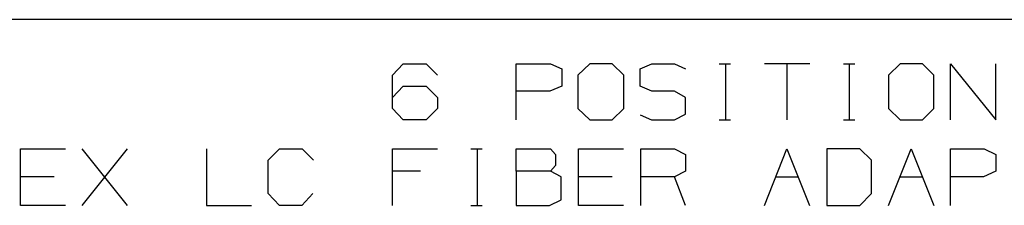
# Model space of a CAD drawing. Extents: x 0 to 11, y 0 to 8.5.
# Drawn here: x 7.5 to 9.2, y 2.2 to 2.5 of the extents above; entities that cross this region are included whole.
import ezdxf

# ---------------------------------------------------------------- set-up
doc = ezdxf.new("R2010")
doc.units = 0
doc.layers.get('0').update_dxf_attribs({"linetype": 'CONTINUOUS'})

msp = doc.modelspace()

# ---------------------------------------------------------------- linework, layer by layer
for p, q in [((10.75, 2.5246), (6.4705, 2.5246)), ((8.1181, 2.4272), (8.1368, 2.4469)), ((8.1368, 2.4469), (8.1772, 2.4469)), ((8.1772, 2.4469), (8.1969, 2.4272)), ((8.3356, 2.3484), (8.3356, 2.4469)), ((8.3356, 2.4469), (8.3957, 2.4469)), ((8.3957, 2.4469), (8.4154, 2.438)), ((8.4646, 2.4469), (8.4439, 2.4272)), ((8.5039, 2.4469), (8.4646, 2.4469)), ((8.5246, 2.4272), (8.5039, 2.4469)), ((8.5531, 2.438), (8.5738, 2.4469)), ((8.5738, 2.4469), (8.6132, 2.4469)), ((8.6132, 2.4469), (8.6329, 2.438)), ((8.6919, 2.4469), (8.7116, 2.4469)), ((8.7028, 2.4469), (8.7028, 2.3484)), ((8.8514, 2.4469), (8.7717, 2.4469)), ((8.811, 2.4469), (8.811, 2.3484)), ((8.9104, 2.4469), (8.9301, 2.4469)), ((8.9203, 2.4469), (8.9203, 2.3484)), ((9.0098, 2.4469), (8.9892, 2.4272)), ((9.0492, 2.4469), (9.0098, 2.4469)), ((9.0689, 2.4272), (9.0492, 2.4469)), ((9.0984, 2.3484), (9.0984, 2.4469)), ((9.0984, 2.4469), (9.1781, 2.3484)), ((9.1781, 2.3484), (9.1781, 2.4469)), ((8.1181, 2.3681), (8.1181, 2.4272)), ((8.4154, 2.438), (8.4154, 2.4075)), ((8.4439, 2.4272), (8.4439, 2.3681)), ((8.5246, 2.3681), (8.5246, 2.4272)), ((8.5531, 2.4075), (8.5531, 2.438)), ((8.9892, 2.4272), (8.9892, 2.3681)), ((9.0689, 2.3681), (9.0689, 2.4272)), ((8.1181, 2.3878), (8.1368, 2.4075)), ((8.1368, 2.4075), (8.1772, 2.4075)), ((8.1772, 2.4075), (8.1969, 2.3878)), ((8.4154, 2.4075), (8.3947, 2.3986)), ((8.5738, 2.3986), (8.5531, 2.4075)), ((8.1969, 2.3878), (8.1969, 2.3681)), ((8.3947, 2.3986), (8.3356, 2.3986)), ((8.6132, 2.3986), (8.5738, 2.3986)), ((8.6329, 2.3878), (8.6132, 2.3986)), ((8.6329, 2.3583), (8.6329, 2.3878)), ((8.1368, 2.3484), (8.1181, 2.3681)), ((8.1969, 2.3681), (8.1772, 2.3484)), ((8.4439, 2.3681), (8.4646, 2.3484)), ((8.5039, 2.3484), (8.5246, 2.3681)), ((8.5531, 2.3573), (8.5728, 2.3484)), ((8.6132, 2.3484), (8.6329, 2.3583)), ((8.9892, 2.3681), (9.0098, 2.3484)), ((9.0492, 2.3484), (9.0689, 2.3681)), ((8.1772, 2.3484), (8.1368, 2.3484)), ((8.4646, 2.3484), (8.5039, 2.3484)), ((8.5728, 2.3484), (8.6132, 2.3484)), ((8.6919, 2.3484), (8.7116, 2.3484)), ((8.9104, 2.3484), (8.9301, 2.3484)), ((9.0098, 2.3484), (9.0492, 2.3484)), ((7.4646, 2.1978), (7.4646, 2.2972)), ((7.4646, 2.2972), (7.5433, 2.2972)), ((7.5728, 2.1978), (7.6526, 2.2972)), ((7.6526, 2.1978), (7.5728, 2.2972)), ((7.7913, 2.2972), (7.7913, 2.1978)), ((7.8996, 2.2776), (7.9193, 2.2972)), ((7.9193, 2.2972), (7.9596, 2.2972)), ((7.9596, 2.2972), (7.9793, 2.2776)), ((8.1181, 2.1978), (8.1181, 2.2972)), ((8.1181, 2.2972), (8.1969, 2.2972)), ((8.2559, 2.2972), (8.2756, 2.2972)), ((8.2667, 2.2972), (8.2667, 2.1978)), ((8.3356, 2.2579), (8.3356, 2.2972)), ((8.3356, 2.2972), (8.3957, 2.2972)), ((8.3957, 2.2972), (8.4045, 2.2874)), ((8.4045, 2.2874), (8.4045, 2.2677)), ((8.4449, 2.1978), (8.4449, 2.2972)), ((8.4449, 2.2972), (8.5236, 2.2972)), ((8.5541, 2.1978), (8.5541, 2.2972)), ((8.5541, 2.2972), (8.6132, 2.2972)), ((8.6132, 2.2972), (8.6329, 2.2874)), ((8.6329, 2.2874), (8.6329, 2.2579)), ((8.7717, 2.1978), (8.811, 2.2972)), ((8.811, 2.2972), (8.8504, 2.1978)), ((8.939, 2.2972), (8.8809, 2.2972)), ((8.8809, 2.2972), (8.8809, 2.1978)), ((8.9596, 2.2776), (8.939, 2.2972)), ((8.9892, 2.1978), (9.0295, 2.2972)), ((9.0295, 2.2972), (9.0689, 2.1978)), ((9.0984, 2.1978), (9.0984, 2.2972)), ((9.0984, 2.2972), (9.1575, 2.2972)), ((9.1575, 2.2972), (9.1781, 2.2874)), ((9.1781, 2.2874), (9.1781, 2.2579)), ((7.8996, 2.2185), (7.8996, 2.2776)), ((8.4045, 2.2677), (8.3957, 2.2579)), ((8.9596, 2.2185), (8.9596, 2.2776)), ((8.1673, 2.2579), (8.1181, 2.2579)), ((8.3957, 2.2579), (8.3356, 2.2579)), ((8.3356, 2.2579), (8.3356, 2.1978)), ((8.4144, 2.248), (8.3957, 2.2579)), ((8.6329, 2.2579), (8.6132, 2.248)), ((9.1781, 2.2579), (9.1565, 2.248)), ((7.5236, 2.248), (7.4646, 2.248)), ((8.4144, 2.2077), (8.4144, 2.248)), ((8.5039, 2.248), (8.4449, 2.248)), ((8.6132, 2.248), (8.5541, 2.248)), ((8.6329, 2.1978), (8.6132, 2.248)), ((8.7913, 2.248), (8.8307, 2.248)), ((9.0098, 2.248), (9.0492, 2.248)), ((9.1565, 2.248), (9.0984, 2.248)), ((7.9193, 2.1978), (7.8996, 2.2185)), ((7.9783, 2.2185), (7.9587, 2.1978)), ((8.939, 2.1978), (8.9596, 2.2185)), ((7.5433, 2.1978), (7.4646, 2.1978)), ((7.7913, 2.1978), (7.8701, 2.1978)), ((7.9587, 2.1978), (7.9193, 2.1978)), ((8.2559, 2.1978), (8.2756, 2.1978)), ((8.3356, 2.1978), (8.3937, 2.1978)), ((8.3937, 2.1978), (8.4144, 2.2077)), ((8.5236, 2.1978), (8.4449, 2.1978)), ((8.8809, 2.1978), (8.939, 2.1978))]:
    msp.add_line(p, q)

doc.saveas('drawing.dxf')
